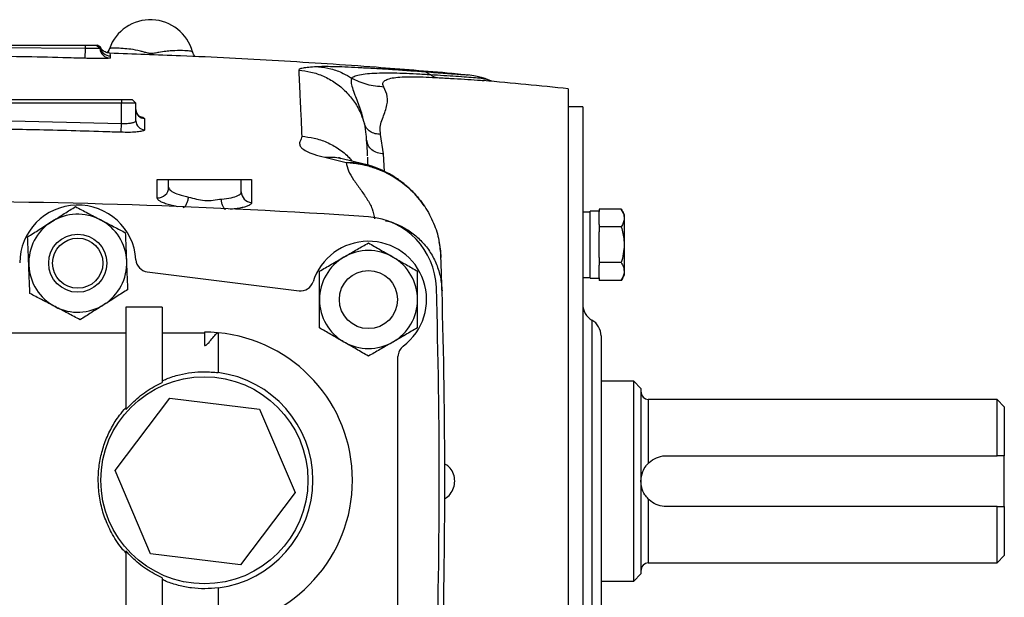
# Model space of a CAD drawing. Units: inches. Extents: x -69 to 56, y -27 to 41.
# Drawn here: x -19 to -8, y 5 to 11 of the extents above; entities that cross this region are included whole.
import ezdxf

# ---------------------------------------------------------------- set-up
doc = ezdxf.new("R2010")
doc.units = ezdxf.units.IN
doc.header["$MEASUREMENT"] = 0

msp = doc.modelspace()

# ---------------------------------------------------------------- linework, layer by layer
at = {"color": 7, "linetype": 'Continuous', "lineweight": 25}
for p, q in [((-18.984, 10.652), (-17.98, 10.652)), ((-17.98, 10.616), (-18.984, 10.621)), ((-17.98, 10.616), (-17.983, 10.509)), ((-17.98, 10.652), (-17.98, 10.616)), ((-17.861, 10.652), (-17.822, 10.617)), ((-17.857, 10.652), (-17.819, 10.622)), ((-17.814, 10.63), (-17.849, 10.652)), ((-17.819, 10.622), (-17.822, 10.617)), ((-17.816, 10.626), (-17.819, 10.622)), ((-16.815, 10.578), (-16.808, 10.55)), ((-14.286, 10.359), (-14.234, 10.329)), ((-13.992, 10.345), (-13.996, 10.345)), ((-13.661, 10.268), (-13.655, 10.267)), ((-13.597, 10.27), (-13.607, 10.273)), ((-12.744, 10.179), (-12.744, 1.675)), ((-19.24, 10.061), (-17.586, 10.061)), ((-17.586, 10.061), (-17.586, 10.022)), ((-17.586, 10.061), (-17.468, 10.061)), ((-17.468, 10.061), (-17.429, 10.022)), ((-17.586, 10.022), (-19.24, 10.022)), ((-17.586, 9.804), (-17.586, 10.022)), ((-17.429, 10.022), (-17.586, 10.022)), ((-17.429, 9.833), (-17.429, 10.022)), ((-12.586, 9.982), (-12.744, 9.982)), ((-12.586, 9.982), (-12.586, 1.872)), ((-19.24, 9.842), (-17.586, 9.804)), ((-17.589, 9.707), (-17.586, 9.804)), ((-14.943, 9.777), (-14.953, 9.799)), ((-14.745, 9.473), (-14.778, 9.685)), ((-15.382, 9.436), (-15.15, 9.38)), ((-14.954, 9.363), (-15.208, 9.425)), ((-14.954, 9.363), (-14.948, 9.362)), ((-17.074, 9.195), (-16.287, 9.195)), ((-17.074, 9.111), (-17.074, 9.195)), ((-16.287, 9.063), (-16.287, 9.195)), ((-12.169, 8.875), (-12.409, 8.875)), ((-12.409, 8.875), (-12.409, 8.848)), ((-12.133, 8.813), (-12.169, 8.875)), ((-12.507, 8.843), (-12.586, 8.843)), ((-12.409, 8.851), (-12.507, 8.851)), ((-12.507, 8.488), (-12.507, 8.851)), ((-12.409, 8.709), (-12.409, 8.848)), ((-12.133, 8.488), (-12.133, 8.813)), ((-12.409, 8.709), (-12.409, 8.682)), ((-12.169, 8.682), (-12.409, 8.682)), ((-12.409, 8.682), (-12.409, 8.627)), ((-12.409, 8.488), (-12.409, 8.627)), ((-12.507, 8.126), (-12.507, 8.488)), ((-12.409, 8.35), (-12.409, 8.488)), ((-12.133, 8.164), (-12.133, 8.488)), ((-12.409, 8.35), (-12.409, 8.295)), ((-12.169, 8.295), (-12.409, 8.295)), ((-12.409, 8.295), (-12.409, 8.268)), ((-12.409, 8.129), (-12.409, 8.268)), ((-17.306, 8.195), (-15.661, 7.99)), ((-12.586, 8.134), (-12.507, 8.134)), ((-12.507, 8.126), (-12.409, 8.126)), ((-12.409, 8.129), (-12.409, 8.102)), ((-12.169, 8.102), (-12.133, 8.164)), ((-12.169, 8.102), (-12.409, 8.102)), ((-17.143, 7.812), (-17.537, 7.812)), ((-17.537, 7.812), (-17.537, 6.703)), ((-17.143, 7.812), (-17.143, 6.996)), ((-18.943, 7.536), (-17.537, 7.536)), ((-17.143, 7.536), (-16.687, 7.536)), ((-16.687, 7.542), (-16.687, 7.396)), ((-16.546, 7.536), (-16.537, 7.536)), ((-16.537, 7.536), (-16.537, 7.103)), ((-12.389, 7.502), (-12.389, 5.927)), ((-14.589, 4.576), (-14.589, 7.278)), ((-12.035, 7.01), (-12.389, 7.01)), ((-11.956, 6.931), (-12.035, 7.01)), ((-12.035, 4.845), (-12.035, 7.01)), ((-11.956, 6.931), (-11.956, 4.923)), ((-17.653, 6.044), (-17.062, 6.828)), ((-17.062, 6.828), (-16.088, 6.708)), ((-8.098, 6.813), (-11.877, 6.813)), ((-8.019, 6.734), (-8.098, 6.813)), ((-8.098, 6.203), (-8.098, 6.813)), ((-8.019, 6.734), (-8.019, 6.203)), ((-16.088, 6.708), (-15.704, 5.805)), ((-11.681, 6.203), (-8.098, 6.203)), ((-8.019, 5.652), (-8.019, 6.203)), ((-17.269, 5.141), (-17.653, 6.044)), ((-12.389, 5.927), (-12.389, 4.353)), ((-15.704, 5.805), (-16.295, 5.021)), ((-8.098, 5.652), (-11.681, 5.652)), ((-8.098, 5.041), (-8.098, 5.652)), ((-8.019, 5.652), (-8.019, 5.12)), ((-17.537, 5.171), (-17.537, 4.069)), ((-16.295, 5.021), (-17.269, 5.141)), ((-11.877, 5.041), (-8.098, 5.041)), ((-8.098, 5.041), (-8.019, 5.12)), ((-12.035, 4.845), (-11.956, 4.923)), ((-17.143, 4.879), (-17.143, 4.069)), ((-12.389, 4.845), (-12.035, 4.845)), ((-16.537, 4.772), (-16.537, 4.338))]:
    msp.add_line(p, q, dxfattribs=at)
at = {"color": 8, "linetype": 'Continuous', "lineweight": 25}
for p, q in [((-14.953, 9.799), (-14.936, 9.685)), ((-14.734, 9.282), (-14.745, 9.473)), ((-12.488, 7.673), (-12.488, 5.927)), ((-11.877, 6.813), (-11.877, 6.12)), ((-12.488, 5.927), (-12.488, 4.182)), ((-11.877, 5.734), (-11.877, 5.041))]:
    msp.add_line(p, q, dxfattribs=at)
at = {"color": 7, "linetype": 'Continuous', "lineweight": 25, "flags": 128}
msp.add_lwpolyline([(-17.727, 10.578), (-17.727, 10.58), (-17.716, 10.613)], dxfattribs=at)
at = {"color": 7, "linetype": 'Continuous', "lineweight": 25}
for centre, radius in [((-18.059, 8.289), 0.315), ((-18.059, 8.289), 0.272), ((-14.909, 7.895), 0.315), ((-14.909, 7.895), 0.315), ((-16.687, 5.937), 1.122)]:
    msp.add_circle(centre, radius, dxfattribs=at)
for centre, radius, start, end in [((-17.271, 10.455), 0.472, 15.1114, 160.4289), ((-17.704, 10.629), 0.118, 186.2056, 268.1455), ((-17.704, 10.652), 0.118, 194.497, 268.1355), ((-20.027, -60.312), 70.866, 84.10085, 84.84594), ((-17.331, 9.954), 0.098, 180.2424, 268.1086), ((-17.331, 9.833), 0.0979, 180.2849, 268.158), ((-17.191, 9.113), 0.117, 267.2248, 359.395), ((-16.17, 9.064), 0.117, 180.5349, 267.5489), ((-19.772, -61.842), 70.8, 86.06127, 94.35856), ((-18.058, 8.289), 0.63, 3.4237, 179.7935), ((-18.059, 8.289), 0.531, 62.3802, 122.3802), ((-18.059, 8.289), 0.531, 2.3802, 62.3802), ((-14.963, 8.002), 0.79, 1.6985, 86.0613), ((-18.059, 8.289), 0.531, 122.3802, 182.3802), ((-14.909, 7.896), 0.63, 306.7214, 162.3487), ((-17.288, 8.335), 0.141, 183.4237, 262.8862), ((-14.909, 7.895), 0.531, 120, 180), ((-14.909, 7.895), 0.531, 60, 120), ((-14.909, 7.895), 0.531, 0, 60), ((-18.059, 8.289), 0.531, 182.3802, 242.3802), ((-18.059, 8.289), 0.531, 302.3802, 2.3802), ((-15.644, 8.13), 0.141, 262.8862, 342.3487), ((-84.942, 5.927), 70.8, 358.16306, 1.6985), ((-14.909, 7.895), 0.531, 180, 240), ((-14.909, 7.895), 0.531, 300, 0), ((-84.948, 5.927), 70.866, 358.33189, 1.66812), ((-18.059, 8.289), 0.531, 242.3802, 302.3802), ((-12.389, 7.843), 0.197, 180, 240), ((-12.586, 7.502), 0.197, 0, 60), ((-16.687, 5.937), 1.605, 84.9735, 90), ((-16.687, 5.937), 1.605, 275.3626, 84.6374), ((-14.909, 7.895), 0.531, 240, 300), ((-14.448, 7.278), 0.141, 126.7214, 180), ((-16.687, 5.937), 1.176, 277.3306, 82.6694), ((-11.877, 6.892), 0.0787, 180, 270), ((-11.877, 4.963), 0.0787, 90, 180)]:
    msp.add_arc(centre, radius, start, end, dxfattribs=at)
for points, knots in [([(-17.98, 10.652), (-17.965, 10.652), (-17.933, 10.652), (-17.894, 10.652), (-17.866, 10.652), (-17.863, 10.652), (-17.861, 10.652)], [0, 0, 0, 0, 0.249993, 0.499762, 0.749434, 1, 1, 1, 1]), ([(-17.822, 10.617), (-17.824, 10.616), (-17.829, 10.616), (-17.865, 10.615), (-17.918, 10.615), (-17.959, 10.616), (-17.98, 10.616)], [0, 0, 0, 0, 0.249564, 0.49965, 0.75002, 1, 1, 1, 1]), ([(-17.712, 10.565), (-17.722, 10.566), (-17.742, 10.568), (-17.765, 10.578), (-17.781, 10.589), (-17.793, 10.6), (-17.802, 10.611), (-17.808, 10.62), (-17.811, 10.626), (-17.812, 10.628), (-17.812, 10.628)], [0, 0, 0, 0, 0.085662, 0.17525, 0.271177, 0.383318, 0.525497, 0.717407, 0.989602, 1, 1, 1, 1]), ([(-17.718, 10.613), (-17.719, 10.609), (-17.723, 10.594), (-17.734, 10.579), (-17.742, 10.572), (-17.744, 10.57)], [0, 0, 0, 0, 0.2179026, 0.7893317, 1, 1, 1, 1]), ([(-16.815, 10.578), (-16.817, 10.58), (-16.821, 10.583), (-16.851, 10.588), (-16.915, 10.593), (-17.012, 10.592), (-17.104, 10.585), (-17.167, 10.576), (-17.216, 10.565), (-17.247, 10.56), (-17.265, 10.559), (-17.277, 10.56), (-17.289, 10.562), (-17.312, 10.567), (-17.343, 10.577), (-17.407, 10.594), (-17.487, 10.608), (-17.579, 10.616), (-17.653, 10.621), (-17.705, 10.619), (-17.712, 10.615), (-17.716, 10.613)], [0, 0, 0, 0, 0.067226, 0.134451, 0.248852, 0.363179, 0.411344, 0.459435, 0.484452, 0.495415, 0.499287, 0.503453, 0.506947, 0.512694, 0.533679, 0.557345, 0.632055, 0.706888, 0.804467, 0.902377, 1, 1, 1, 1]), ([(-14.005, 10.345), (-14.279, 10.368), (-14.905, 10.42), (-15.885, 10.483), (-16.847, 10.534), (-17.456, 10.554), (-17.712, 10.563)], [0, 0, 0, 0, 0.2220588, 0.5074483, 0.7931411, 1, 1, 1, 1]), ([(-16.785, 10.527), (-16.791, 10.533), (-16.803, 10.546), (-16.811, 10.567), (-16.814, 10.578)], [0, 0, 0, 0, 0.500888, 1, 1, 1, 1]), ([(-17.708, 10.511), (-17.709, 10.511), (-17.713, 10.509), (-17.746, 10.507), (-17.808, 10.506), (-17.89, 10.507), (-17.952, 10.508), (-17.983, 10.509)], [0, 0, 0, 0, 0.142046, 0.356498, 0.570943, 0.785477, 1, 1, 1, 1]), ([(-17.708, 10.534), (-17.708, 10.531), (-17.708, 10.525), (-17.708, 10.517), (-17.708, 10.511)], [0, 0, 0, 0, 0.340819, 1, 1, 1, 1]), ([(-15.451, 10.418), (-15.481, 10.416), (-15.539, 10.413), (-15.607, 10.405), (-15.656, 10.395), (-15.662, 10.385), (-15.665, 10.38)], [0, 0, 0, 0, 0.254197, 0.505445, 0.753732, 1, 1, 1, 1]), ([(-15.665, 10.38), (-15.663, 10.346), (-15.66, 10.278), (-15.652, 10.118), (-15.643, 9.92), (-15.635, 9.75), (-15.632, 9.664)], [0, 0, 0, 0, 0.249923, 0.4999381, 0.7499843, 1, 1, 1, 1]), ([(-15.665, 10.38), (-15.62, 10.375), (-15.529, 10.365), (-15.394, 10.318), (-15.266, 10.247), (-15.151, 10.152), (-15.057, 10.036), (-14.99, 9.917), (-14.964, 9.835), (-14.953, 9.8)], [0, 0, 0, 0, 0.137632, 0.282322, 0.432132, 0.584639, 0.737147, 0.886957, 1, 1, 1, 1]), ([(-14.286, 10.359), (-14.348, 10.364), (-14.473, 10.373), (-14.652, 10.386), (-14.823, 10.396), (-14.985, 10.405), (-15.135, 10.413), (-15.267, 10.417), (-15.379, 10.42), (-15.427, 10.418), (-15.451, 10.418)], [0, 0, 0, 0, 0.116167, 0.232839, 0.352042, 0.473823, 0.599426, 0.728784, 0.862131, 1, 1, 1, 1]), ([(-15.451, 10.418), (-15.406, 10.412), (-15.314, 10.4), (-15.193, 10.355), (-15.122, 10.312), (-15.092, 10.294)], [0, 0, 0, 0, 0.360909, 0.727963, 1, 1, 1, 1]), ([(-13.85, 10.331), (-13.842, 10.33), (-13.825, 10.327), (-13.828, 10.327), (-13.855, 10.328), (-13.909, 10.331), (-13.984, 10.337), (-14.075, 10.343), (-14.177, 10.351), (-14.249, 10.357), (-14.286, 10.359)], [0, 0, 0, 0, 0.119881, 0.243264, 0.367686, 0.493564, 0.619763, 0.746264, 0.873455, 1, 1, 1, 1]), ([(-14.234, 10.329), (-14.286, 10.332), (-14.391, 10.339), (-14.536, 10.345), (-14.671, 10.348), (-14.794, 10.347), (-14.901, 10.342), (-14.991, 10.331), (-15.06, 10.315), (-15.082, 10.301), (-15.093, 10.294)], [0, 0, 0, 0, 0.1163885, 0.2326774, 0.351456, 0.4714019, 0.595636, 0.7235548, 0.8587733, 1, 1, 1, 1]), ([(-14.741, 10.198), (-14.748, 10.21), (-14.76, 10.234), (-14.743, 10.263), (-14.703, 10.285), (-14.635, 10.3), (-14.546, 10.308), (-14.439, 10.31), (-14.317, 10.308), (-14.228, 10.303), (-14.183, 10.301)], [0, 0, 0, 0, 0.122303, 0.243374, 0.36656, 0.491522, 0.616629, 0.744606, 0.870889, 1, 1, 1, 1]), ([(-14.005, 10.346), (-13.992, 10.345), (-13.946, 10.341), (-13.89, 10.335), (-13.85, 10.331)], [0, 0, 0, 0, 0.2960694, 1, 1, 1, 1]), ([(-13.597, 10.27), (-13.607, 10.275), (-13.628, 10.283), (-13.659, 10.294), (-13.699, 10.306), (-13.75, 10.318), (-13.802, 10.325), (-13.831, 10.329)], [0, 0, 0, 0, 0.119438, 0.227621, 0.349577, 0.651865, 1, 1, 1, 1]), ([(-13.572, 10.259), (-13.572, 10.26), (-13.569, 10.26), (-13.589, 10.268), (-13.602, 10.273)], [0, 0, 0, 0, 0.345553, 1, 1, 1, 1]), ([(-14.778, 9.685), (-14.781, 9.711), (-14.788, 9.764), (-14.763, 9.836), (-14.738, 9.905), (-14.707, 9.994), (-14.694, 10.099), (-14.726, 10.164), (-14.741, 10.198)], [0, 0, 0, 0, 0.113672, 0.23239, 0.355406, 0.481471, 0.739125, 1, 1, 1, 1]), ([(-17.383, 9.875), (-17.383, 9.875), (-17.383, 9.875), (-17.392, 9.879), (-17.407, 9.892), (-17.421, 9.914), (-17.429, 9.937), (-17.428, 9.95), (-17.427, 9.953)], [0, 0, 0, 0, 0.1341538, 0.2942019, 0.4733011, 0.6911262, 0.9283327, 1, 1, 1, 1]), ([(-17.586, 9.804), (-17.569, 9.804), (-17.533, 9.803), (-17.487, 9.806), (-17.451, 9.814), (-17.432, 9.823), (-17.429, 9.83), (-17.429, 9.833)], [0, 0, 0, 0, 0.210356, 0.420956, 0.632845, 0.847671, 1, 1, 1, 1]), ([(-17.334, 9.856), (-17.334, 9.847), (-17.334, 9.809), (-17.334, 9.767), (-17.334, 9.735)], [0, 0, 0, 0, 0.2253767, 1, 1, 1, 1]), ([(-14.974, 9.875), (-14.974, 9.875), (-14.972, 9.871), (-14.972, 9.867), (-14.971, 9.864)], [0, 0, 0, 0, 0.045456, 1, 1, 1, 1]), ([(-17.589, 9.707), (-17.655, 9.709), (-17.983, 9.72), (-18.533, 9.735), (-19.018, 9.742), (-19.241, 9.745)], [0, 0, 0, 0, 0.119178, 0.595897, 1, 1, 1, 1]), ([(-17.334, 9.735), (-17.335, 9.733), (-17.339, 9.726), (-17.37, 9.716), (-17.428, 9.709), (-17.504, 9.705), (-17.561, 9.707), (-17.589, 9.707)], [0, 0, 0, 0, 0.150943, 0.364669, 0.576681, 0.78834, 1, 1, 1, 1]), ([(-15.632, 9.664), (-15.634, 9.655), (-15.638, 9.634), (-15.656, 9.602), (-15.656, 9.569), (-15.634, 9.536), (-15.586, 9.503), (-15.508, 9.469), (-15.424, 9.447), (-15.382, 9.436)], [0, 0, 0, 0, 0.141287, 0.294667, 0.46114, 0.59208, 0.726947, 0.864192, 1, 1, 1, 1]), ([(-14.918, 9.452), (-14.92, 9.489), (-14.925, 9.584), (-14.93, 9.647), (-14.932, 9.686)], [0, 0, 0, 0, 0.391286, 1, 1, 1, 1]), ([(-14.745, 9.473), (-14.767, 9.476), (-14.815, 9.481), (-14.874, 9.515), (-14.916, 9.564), (-14.923, 9.601), (-14.926, 9.62)], [0, 0, 0, 0, 0.2415501, 0.4999998, 0.7584497, 1, 1, 1, 1]), ([(-15.208, 9.425), (-15.22, 9.428), (-15.234, 9.432), (-15.232, 9.431), (-15.231, 9.43)], [0, 0, 0, 0, 0.787919, 1, 1, 1, 1]), ([(-14.913, 9.351), (-14.913, 9.351), (-14.915, 9.388), (-14.916, 9.413), (-14.917, 9.438)], [0, 0, 0, 0, 0.0049894, 1, 1, 1, 1]), ([(-15.15, 9.38), (-15.144, 9.35), (-15.133, 9.29), (-15.072, 9.193), (-14.998, 9.092), (-14.924, 8.987), (-14.862, 8.879), (-14.85, 8.806), (-14.844, 8.769)], [0, 0, 0, 0, 0.166077, 0.332782, 0.500019, 0.667255, 0.833962, 1, 1, 1, 1]), ([(-15.15, 9.38), (-15.148, 9.38), (-15.13, 9.379), (-15.086, 9.376), (-15.013, 9.366), (-14.934, 9.35), (-14.864, 9.329), (-14.809, 9.309), (-14.742, 9.282), (-14.663, 9.242), (-14.576, 9.187), (-14.5, 9.128), (-14.402, 9.039), (-14.295, 8.908), (-14.199, 8.727), (-14.139, 8.54), (-14.129, 8.414), (-14.124, 8.352)], [0, 0, 0, 0, 0.003512, 0.034453, 0.082077, 0.141161, 0.183573, 0.220129, 0.250551, 0.319551, 0.38446, 0.444842, 0.500381, 0.633468, 0.762317, 0.884959, 1, 1, 1, 1]), ([(-14.307, 8.912), (-14.317, 8.927), (-14.348, 8.974), (-14.409, 9.045), (-14.491, 9.125), (-14.582, 9.196), (-14.681, 9.258), (-14.787, 9.309), (-14.877, 9.344), (-14.932, 9.356), (-14.948, 9.36)], [0, 0, 0, 0, 0.067913, 0.209098, 0.351663, 0.49579, 0.641481, 0.788486, 0.936324, 1, 1, 1, 1]), ([(-17.197, 8.996), (-17.197, 9.011), (-17.197, 9.08), (-17.197, 9.145), (-17.197, 9.195)], [0, 0, 0, 0, 0.22624, 1, 1, 1, 1]), ([(-17.197, 9.195), (-17.194, 9.195), (-17.189, 9.195), (-17.181, 9.195), (-17.169, 9.195), (-17.146, 9.195), (-17.117, 9.195), (-17.092, 9.195), (-17.078, 9.195), (-17.075, 9.195), (-17.074, 9.195)], [0, 0, 0, 0, 0.011437, 0.022853, 0.040824, 0.076346, 0.205564, 0.4624, 0.719939, 1, 1, 1, 1]), ([(-16.287, 9.195), (-16.285, 9.195), (-16.283, 9.195), (-16.267, 9.195), (-16.25, 9.195), (-16.234, 9.195), (-16.219, 9.195), (-16.205, 9.195), (-16.19, 9.195), (-16.182, 9.195), (-16.177, 9.195), (-16.175, 9.195)], [0, 0, 0, 0, 0.358304, 0.5772, 0.724389, 0.822909, 0.888809, 0.950803, 0.975408, 0.992996, 1, 1, 1, 1]), ([(-16.175, 9.195), (-16.175, 9.181), (-16.175, 9.109), (-16.175, 9.026), (-16.175, 8.956), (-16.175, 8.947)], [0, 0, 0, 0, 0.180602, 0.903023, 1, 1, 1, 1]), ([(-17.074, 9.111), (-17.07, 9.099), (-17.061, 9.075), (-16.99, 9.04), (-16.914, 9.017), (-16.866, 9.008), (-16.858, 9.006)], [0, 0, 0, 0, 0.313407, 0.626515, 0.937322, 1, 1, 1, 1]), ([(-16.858, 9.006), (-16.83, 8.999), (-16.774, 8.984), (-16.683, 8.963), (-16.589, 8.972), (-16.532, 8.98), (-16.503, 8.984)], [0, 0, 0, 0, 0.25092, 0.499193, 0.748765, 1, 1, 1, 1]), ([(-16.503, 8.984), (-16.502, 8.984), (-16.463, 8.987), (-16.391, 8.997), (-16.317, 9.021), (-16.289, 9.045), (-16.287, 9.06), (-16.287, 9.063)], [0, 0, 0, 0, 0.006724, 0.301437, 0.60014, 0.905678, 1, 1, 1, 1]), ([(-18.343, 8.738), (-18.337, 8.742), (-18.291, 8.771), (-18.203, 8.827), (-18.124, 8.877), (-18.084, 8.902)], [0, 0, 0, 0, 0.070101, 0.53079, 1, 1, 1, 1]), ([(-18.084, 8.902), (-18.04, 8.879), (-17.951, 8.832), (-17.859, 8.784), (-17.812, 8.76)], [0, 0, 0, 0, 0.495458, 1, 1, 1, 1]), ([(-12.169, 8.875), (-12.16, 8.858), (-12.143, 8.824), (-12.136, 8.774), (-12.146, 8.726), (-12.161, 8.697), (-12.169, 8.682)], [0, 0, 0, 0, 0.264605, 0.534948, 0.765343, 1, 1, 1, 1]), ([(-17.812, 8.76), (-17.806, 8.757), (-17.757, 8.731), (-17.665, 8.683), (-17.582, 8.64), (-17.54, 8.618)], [0, 0, 0, 0, 0.070101, 0.53079, 1, 1, 1, 1]), ([(-14.724, 8.749), (-14.716, 8.748), (-14.659, 8.739), (-14.561, 8.696), (-14.435, 8.622), (-14.326, 8.524), (-14.235, 8.408), (-14.169, 8.277), (-14.124, 8.137), (-14.116, 8.039), (-14.112, 7.99)], [0, 0, 0, 0, 0.0232911, 0.1629257, 0.3021019, 0.4417977, 0.5809421, 0.7205856, 0.8601681, 1, 1, 1, 1]), ([(-18.602, 8.574), (-18.56, 8.6), (-18.475, 8.654), (-18.388, 8.71), (-18.343, 8.738)], [0, 0, 0, 0, 0.495458, 1, 1, 1, 1]), ([(-12.169, 8.682), (-12.157, 8.634), (-12.138, 8.554), (-12.139, 8.438), (-12.152, 8.357), (-12.165, 8.31), (-12.169, 8.295)], [0, 0, 0, 0, 0.3741996, 0.6247695, 0.8821064, 1, 1, 1, 1]), ([(-18.59, 8.267), (-18.591, 8.295), (-18.595, 8.399), (-18.599, 8.5), (-18.602, 8.574)], [0, 0, 0, 0, 0.268634, 1, 1, 1, 1]), ([(-17.528, 8.311), (-17.529, 8.339), (-17.533, 8.443), (-17.537, 8.544), (-17.54, 8.618)], [0, 0, 0, 0, 0.268634, 1, 1, 1, 1]), ([(-15.175, 8.356), (-15.168, 8.359), (-15.121, 8.387), (-15.031, 8.439), (-14.95, 8.485), (-14.909, 8.509)], [0, 0, 0, 0, 0.070101, 0.53079, 1, 1, 1, 1]), ([(-14.909, 8.509), (-14.866, 8.484), (-14.779, 8.434), (-14.689, 8.382), (-14.643, 8.356)], [0, 0, 0, 0, 0.495458, 1, 1, 1, 1]), ([(-14.124, 8.353), (-14.124, 8.353), (-14.125, 8.384), (-14.128, 8.44), (-14.139, 8.495), (-14.144, 8.52)], [0, 0, 0, 0, 0.000047, 0.554114, 1, 1, 1, 1]), ([(-15.441, 8.202), (-15.397, 8.227), (-15.31, 8.277), (-15.22, 8.329), (-15.175, 8.356)], [0, 0, 0, 0, 0.495458, 1, 1, 1, 1]), ([(-14.643, 8.356), (-14.637, 8.352), (-14.589, 8.324), (-14.499, 8.272), (-14.418, 8.226), (-14.378, 8.202)], [0, 0, 0, 0, 0.070101, 0.53079, 1, 1, 1, 1]), ([(-14.112, 7.99), (-14.113, 8.004), (-14.113, 8.03), (-14.114, 8.063), (-14.115, 8.09), (-14.116, 8.113), (-14.116, 8.132), (-14.117, 8.149), (-14.117, 8.165), (-14.118, 8.178), (-14.118, 8.186), (-14.118, 8.192), (-14.119, 8.198), (-14.119, 8.204), (-14.119, 8.209), (-14.119, 8.216), (-14.119, 8.226), (-14.12, 8.238), (-14.12, 8.254), (-14.121, 8.272), (-14.122, 8.293), (-14.123, 8.32), (-14.123, 8.341), (-14.124, 8.352)], [0, 0, 0, 0, 0.058661, 0.108183, 0.155443, 0.207451, 0.25866, 0.30179, 0.367211, 0.442305, 0.467906, 0.494463, 0.530974, 0.564103, 0.590186, 0.624749, 0.675288, 0.729041, 0.782856, 0.837998, 0.888066, 0.939291, 1, 1, 1, 1]), ([(-18.577, 7.96), (-18.578, 7.986), (-18.581, 8.049), (-18.585, 8.151), (-18.588, 8.228), (-18.59, 8.267)], [0, 0, 0, 0, 0.257243, 0.62638, 1, 1, 1, 1]), ([(-17.515, 8.004), (-17.516, 8.03), (-17.519, 8.093), (-17.523, 8.195), (-17.526, 8.272), (-17.528, 8.311)], [0, 0, 0, 0, 0.257243, 0.62638, 1, 1, 1, 1]), ([(-12.169, 8.295), (-12.16, 8.279), (-12.143, 8.245), (-12.136, 8.194), (-12.146, 8.146), (-12.161, 8.117), (-12.169, 8.102)], [0, 0, 0, 0, 0.264605, 0.534948, 0.765343, 1, 1, 1, 1]), ([(-15.441, 7.895), (-15.441, 7.923), (-15.441, 8.027), (-15.441, 8.128), (-15.441, 8.202)], [0, 0, 0, 0, 0.268634, 1, 1, 1, 1]), ([(-14.378, 7.895), (-14.378, 7.923), (-14.378, 8.027), (-14.378, 8.128), (-14.378, 8.202)], [0, 0, 0, 0, 0.268634, 1, 1, 1, 1]), ([(-17.515, 8.004), (-17.557, 7.978), (-17.642, 7.924), (-17.73, 7.868), (-17.774, 7.84)], [0, 0, 0, 0, 0.495458, 1, 1, 1, 1]), ([(-18.305, 7.818), (-18.311, 7.821), (-18.36, 7.847), (-18.452, 7.895), (-18.535, 7.938), (-18.577, 7.96)], [0, 0, 0, 0, 0.070101, 0.53079, 1, 1, 1, 1]), ([(-15.441, 7.588), (-15.441, 7.614), (-15.441, 7.677), (-15.441, 7.779), (-15.441, 7.857), (-15.441, 7.895)], [0, 0, 0, 0, 0.257243, 0.62638, 1, 1, 1, 1]), ([(-14.378, 7.588), (-14.378, 7.614), (-14.378, 7.677), (-14.378, 7.779), (-14.378, 7.857), (-14.378, 7.895)], [0, 0, 0, 0, 0.257243, 0.62638, 1, 1, 1, 1]), ([(-18.033, 7.676), (-18.077, 7.699), (-18.166, 7.746), (-18.259, 7.794), (-18.305, 7.818)], [0, 0, 0, 0, 0.495458, 1, 1, 1, 1]), ([(-17.774, 7.84), (-17.78, 7.836), (-17.827, 7.807), (-17.914, 7.751), (-17.993, 7.701), (-18.033, 7.676)], [0, 0, 0, 0, 0.070101, 0.53079, 1, 1, 1, 1]), ([(-15.175, 7.435), (-15.181, 7.439), (-15.229, 7.466), (-15.319, 7.518), (-15.4, 7.565), (-15.441, 7.588)], [0, 0, 0, 0, 0.070101, 0.53079, 1, 1, 1, 1]), ([(-14.378, 7.588), (-14.421, 7.564), (-14.508, 7.513), (-14.598, 7.461), (-14.643, 7.435)], [0, 0, 0, 0, 0.495458, 1, 1, 1, 1]), ([(-16.687, 7.396), (-16.685, 7.396), (-16.68, 7.397), (-16.671, 7.4), (-16.65, 7.414), (-16.622, 7.449), (-16.584, 7.496), (-16.559, 7.523), (-16.546, 7.536)], [0, 0, 0, 0, 0.014372, 0.032729, 0.079165, 0.27554, 0.637666, 1, 1, 1, 1]), ([(-14.909, 7.282), (-14.952, 7.307), (-15.039, 7.357), (-15.129, 7.409), (-15.175, 7.435)], [0, 0, 0, 0, 0.495458, 1, 1, 1, 1]), ([(-14.643, 7.435), (-14.65, 7.431), (-14.697, 7.404), (-14.787, 7.352), (-14.868, 7.305), (-14.909, 7.282)], [0, 0, 0, 0, 0.070101, 0.53079, 1, 1, 1, 1]), ([(-17.143, 7.013), (-17.128, 7.021), (-17.07, 7.049), (-16.963, 7.081), (-16.825, 7.107), (-16.683, 7.117), (-16.587, 7.108), (-16.537, 7.103)], [0, 0, 0, 0, 0.085512, 0.326158, 0.543463, 0.760599, 1, 1, 1, 1]), ([(-17.537, 6.703), (-17.492, 6.75), (-17.4, 6.845), (-17.263, 6.938), (-17.173, 6.982), (-17.143, 6.996)], [0, 0, 0, 0, 0.396808, 0.8045558, 1, 1, 1, 1]), ([(-17.537, 5.152), (-17.548, 5.163), (-17.605, 5.22), (-17.68, 5.339), (-17.76, 5.505), (-17.813, 5.676), (-17.838, 5.856), (-17.837, 6.034), (-17.811, 6.202), (-17.764, 6.359), (-17.695, 6.507), (-17.62, 6.63), (-17.561, 6.696), (-17.537, 6.722)], [0, 0, 0, 0, 0.027489, 0.148032, 0.250153, 0.352195, 0.454812, 0.557406, 0.650135, 0.742909, 0.83907, 0.935288, 1, 1, 1, 1]), ([(-11.877, 6.12), (-11.874, 6.123), (-11.849, 6.149), (-11.791, 6.185), (-11.723, 6.202), (-11.686, 6.203), (-11.681, 6.203)], [0, 0, 0, 0, 0.0648425, 0.4936921, 0.9205967, 1, 1, 1, 1]), ([(-8.019, 6.203), (-8.024, 6.203), (-8.05, 6.203), (-8.076, 6.203), (-8.098, 6.203)], [0, 0, 0, 0, 0.183664, 1, 1, 1, 1]), ([(-11.956, 5.927), (-11.956, 5.928), (-11.956, 5.963), (-11.945, 6.021), (-11.911, 6.084), (-11.885, 6.111), (-11.877, 6.12)], [0, 0, 0, 0, 0.0027913, 0.5121466, 0.8460181, 1, 1, 1, 1]), ([(-11.877, 5.734), (-11.89, 5.749), (-11.924, 5.788), (-11.949, 5.852), (-11.956, 5.902), (-11.956, 5.925), (-11.956, 5.927), (-11.956, 5.927)], [0, 0, 0, 0, 0.250682, 0.678863, 0.96591, 0.997211, 1, 1, 1, 1]), ([(-11.681, 5.652), (-11.689, 5.652), (-11.727, 5.653), (-11.794, 5.671), (-11.849, 5.706), (-11.874, 5.731), (-11.877, 5.734)], [0, 0, 0, 0, 0.117836, 0.519521, 0.92719, 1, 1, 1, 1]), ([(-8.098, 5.652), (-8.076, 5.652), (-8.05, 5.652), (-8.024, 5.652), (-8.019, 5.652)], [0, 0, 0, 0, 0.816336, 1, 1, 1, 1]), ([(-17.143, 4.879), (-17.202, 4.909), (-17.321, 4.97), (-17.448, 5.074), (-17.515, 5.147), (-17.537, 5.171)], [0, 0, 0, 0, 0.396567, 0.805063, 1, 1, 1, 1]), ([(-16.537, 4.772), (-16.585, 4.767), (-16.682, 4.758), (-16.828, 4.767), (-16.968, 4.796), (-17.074, 4.827), (-17.129, 4.855), (-17.143, 4.863)], [0, 0, 0, 0, 0.230016, 0.460023, 0.688815, 0.917874, 1, 1, 1, 1])]:
    msp.add_open_spline(points, degree=3, knots=knots, dxfattribs=at)
at = {"color": 8, "linetype": 'Continuous', "lineweight": 25}
for points, knots in [([(-17.712, 10.564), (-17.712, 10.563), (-17.711, 10.561), (-17.708, 10.546), (-17.708, 10.536), (-17.708, 10.534)], [0, 0, 0, 0, 0.4632096, 0.8926434, 1, 1, 1, 1]), ([(-17.983, 10.509), (-18.062, 10.511), (-18.439, 10.522), (-18.817, 10.528), (-19.116, 10.533)], [0, 0, 0, 0, 0.2085357, 1, 1, 1, 1]), ([(-15.092, 10.293), (-15.094, 10.28), (-15.099, 10.253), (-15.087, 10.194), (-15.06, 10.122), (-15.028, 10.041), (-14.998, 9.959), (-14.982, 9.903), (-14.974, 9.875)], [0, 0, 0, 0, 0.201862, 0.408144, 0.599917, 0.7367, 0.869858, 1, 1, 1, 1]), ([(-13.607, 10.273), (-13.609, 10.275), (-13.622, 10.28), (-13.668, 10.287), (-13.744, 10.297), (-13.843, 10.304), (-13.959, 10.312), (-14.09, 10.32), (-14.186, 10.326), (-14.234, 10.329)], [0, 0, 0, 0, 0.040064, 0.199625, 0.360589, 0.521731, 0.681884, 0.840441, 1, 1, 1, 1]), ([(-14.183, 10.301), (-14.128, 10.297), (-14.018, 10.291), (-13.866, 10.283), (-13.746, 10.275), (-13.683, 10.27), (-13.661, 10.268)], [0, 0, 0, 0, 0.282944, 0.562824, 0.84489, 1, 1, 1, 1]), ([(-17.383, 9.877), (-17.37, 9.874), (-17.34, 9.867), (-17.336, 9.86), (-17.334, 9.856)], [0, 0, 0, 0, 0.448131, 1, 1, 1, 1]), ([(-14.778, 9.685), (-14.798, 9.686), (-14.839, 9.689), (-14.892, 9.714), (-14.929, 9.745), (-14.939, 9.769), (-14.943, 9.777)], [0, 0, 0, 0, 0.275687, 0.565968, 0.85637, 1, 1, 1, 1]), ([(-15.632, 9.664), (-15.587, 9.659), (-15.494, 9.649), (-15.359, 9.603), (-15.231, 9.531), (-15.138, 9.46), (-15.098, 9.408), (-15.088, 9.396)], [0, 0, 0, 0, 0.21713, 0.445563, 0.682204, 0.923175, 1, 1, 1, 1]), ([(-15.382, 9.436), (-15.331, 9.439), (-15.272, 9.444), (-15.217, 9.425), (-15.209, 9.422)], [0, 0, 0, 0, 0.858452, 1, 1, 1, 1]), ([(-15.15, 9.38), (-15.114, 9.381), (-15.047, 9.382), (-14.983, 9.369), (-14.954, 9.363)], [0, 0, 0, 0, 0.541068, 1, 1, 1, 1]), ([(-16.978, 8.901), (-16.992, 8.904), (-17.03, 8.911), (-17.082, 8.925), (-17.133, 8.942), (-17.169, 8.959), (-17.193, 8.978), (-17.195, 8.99), (-17.197, 8.996)], [0, 0, 0, 0, 0.102714, 0.281653, 0.461242, 0.640841, 0.820422, 1, 1, 1, 1]), ([(-16.175, 8.947), (-16.176, 8.944), (-16.177, 8.935), (-16.191, 8.921), (-16.221, 8.906), (-16.263, 8.893), (-16.317, 8.883), (-16.365, 8.876), (-16.398, 8.873), (-16.406, 8.873)], [0, 0, 0, 0, 0.1042867, 0.2741184, 0.4439367, 0.6106927, 0.7774331, 0.9426572, 1, 1, 1, 1]), ([(-14.084, 5.739), (-14.077, 5.742), (-14.048, 5.756), (-14.009, 5.802), (-13.977, 5.871), (-13.971, 5.948), (-13.991, 6.022), (-14.031, 6.082), (-14.069, 6.106), (-14.086, 6.117)], [0, 0, 0, 0, 0.046377, 0.212589, 0.377539, 0.541822, 0.706354, 0.872048, 1, 1, 1, 1])]:
    msp.add_open_spline(points, degree=3, knots=knots, dxfattribs=at)
at = {"color": 7, "linetype": 'Continuous', "lineweight": 25}
for points in [[(-14.741, 10.198), (-14.803, 10.203), (-14.927, 10.214), (-15.037, 10.267), (-15.092, 10.293)], [(-14.183, 10.301), (-14.191, 10.304), (-14.209, 10.31), (-14.225, 10.322), (-14.234, 10.329)], [(-16.916, 8.891), (-16.909, 8.894), (-16.897, 8.901), (-16.879, 8.929), (-16.865, 8.965), (-16.86, 8.992), (-16.858, 9.006)], [(-16.456, 8.869), (-16.462, 8.873), (-16.474, 8.881), (-16.489, 8.909), (-16.5, 8.944), (-16.502, 8.971), (-16.503, 8.984)]]:
    msp.add_open_spline(points, degree=3, dxfattribs=at)

doc.saveas('drawing.dxf')
